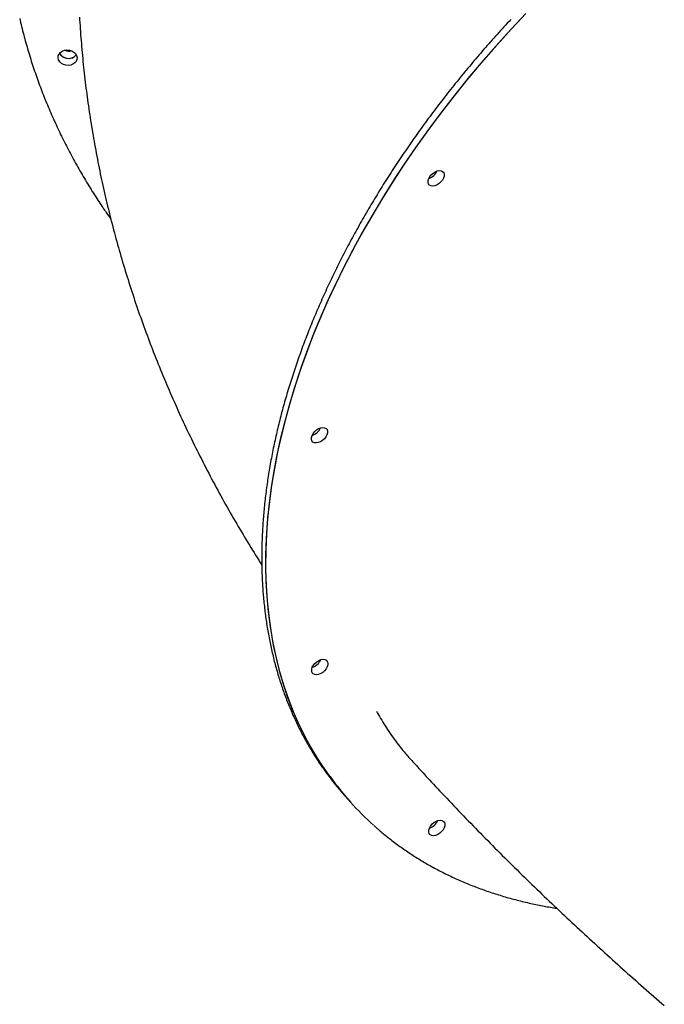
# Model space of a CAD drawing. Extents: x -3801 to 10622, y -2827 to 3464.
# Drawn here: x -3794 to -3420, y -657 to -86 of the extents above; entities that cross this region are included whole.
import ezdxf

# ---------------------------------------------------------------- set-up
doc = ezdxf.new("R2010")
doc.units = 0

msp = doc.modelspace()

# ---------------------------------------------------------------- linework, layer by layer
at = {"color": 7, "linetype": 'Continuous'}
for p, q in [((-3605.39, -535.85), (-3603.73, -537.7)), ((-3603.73, -537.7), (-3602.07, -539.55))]:
    msp.add_line(p, q, dxfattribs=at)
for points in [[(-3793.93, -85.41), (-3793.66, -86.6), (-3793.38, -87.78), (-3793.1, -88.96), (-3792.81, -90.14), (-3792.52, -91.32), (-3792.22, -92.5), (-3791.92, -93.68), (-3791.61, -94.85), (-3791.3, -96.03), (-3790.98, -97.21), (-3790.66, -98.38), (-3790.33, -99.56), (-3790, -100.73), (-3789.67, -101.91), (-3789.33, -103.08), (-3788.98, -104.25), (-3788.63, -105.42), (-3788.27, -106.59), (-3787.91, -107.76), (-3787.55, -108.93), (-3787.18, -110.1), (-3786.81, -111.26), (-3786.43, -112.43), (-3786.04, -113.6), (-3785.65, -114.76), (-3785.26, -115.92), (-3784.86, -117.08), (-3784.46, -118.25), (-3784.05, -119.41), (-3783.64, -120.56), (-3783.22, -121.72), (-3782.8, -122.88), (-3782.38, -124.04), (-3781.94, -125.19), (-3781.51, -126.35), (-3781.07, -127.5), (-3780.62, -128.65), (-3780.17, -129.8), (-3779.72, -130.95), (-3779.26, -132.1), (-3778.79, -133.25), (-3778.33, -134.39), (-3777.85, -135.54), (-3777.37, -136.68), (-3776.89, -137.83), (-3776.4, -138.97), (-3775.91, -140.11), (-3775.42, -141.25), (-3774.92, -142.38), (-3774.41, -143.52), (-3773.9, -144.66), (-3773.38, -145.79), (-3772.86, -146.92), (-3772.34, -148.06), (-3771.81, -149.19), (-3771.28, -150.31), (-3770.74, -151.44), (-3770.2, -152.57), (-3769.65, -153.69), (-3769.1, -154.82), (-3768.54, -155.94), (-3767.98, -157.06), (-3767.41, -158.18), (-3766.84, -159.3), (-3766.27, -160.41), (-3765.69, -161.53), (-3765.11, -162.64), (-3764.52, -163.75), (-3763.93, -164.86), (-3763.33, -165.97), (-3762.73, -167.08), (-3762.12, -168.19), (-3761.51, -169.29), (-3760.89, -170.39), (-3760.27, -171.49), (-3759.65, -172.59), (-3759.02, -173.69), (-3758.39, -174.79), (-3757.75, -175.88), (-3757.11, -176.98), (-3756.46, -178.07), (-3755.81, -179.16), (-3755.16, -180.25), (-3754.5, -181.33), (-3753.83, -182.42), (-3753.17, -183.5), (-3752.5, -184.57), (-3751.84, -185.62), (-3751.18, -186.67), (-3750.53, -187.69), (-3749.89, -188.69), (-3749.26, -189.67), (-3748.65, -190.62), (-3748.05, -191.53), (-3747.46, -192.42), (-3746.9, -193.28), (-3746.34, -194.12), (-3745.8, -194.92), (-3745.28, -195.69), (-3744.77, -196.44), (-3744.28, -197.15), (-3743.8, -197.84), (-3743.33, -198.51), (-3742.87, -199.16), (-3742.42, -199.79), (-3741.97, -200.42), (-3741.53, -201.04), (-3741.09, -201.65)], [(-3759.27, -84.59), (-3759.17, -86.3), (-3759.06, -88.02), (-3758.95, -89.73), (-3758.84, -91.45), (-3758.72, -93.16), (-3758.59, -94.88), (-3758.46, -96.59), (-3758.33, -98.31), (-3758.19, -100.02), (-3758.04, -101.74), (-3757.89, -103.45), (-3757.74, -105.17), (-3757.58, -106.88), (-3757.41, -108.6), (-3757.24, -110.31), (-3757.07, -112.03), (-3756.89, -113.74), (-3756.7, -115.46), (-3756.52, -117.17), (-3756.32, -118.89), (-3756.12, -120.6), (-3755.92, -122.32), (-3755.71, -124.03), (-3755.5, -125.75), (-3755.28, -127.46), (-3755.06, -129.18), (-3754.83, -130.89), (-3754.6, -132.61), (-3754.36, -134.32), (-3754.11, -136.03), (-3753.87, -137.75), (-3753.61, -139.46), (-3753.36, -141.18), (-3753.1, -142.89), (-3752.83, -144.6), (-3752.56, -146.32), (-3752.28, -148.03), (-3752, -149.74), (-3751.71, -151.46), (-3751.42, -153.17), (-3751.12, -154.88), (-3750.82, -156.59), (-3750.52, -158.31), (-3750.2, -160.02), (-3749.89, -161.73), (-3749.57, -163.44), (-3749.24, -165.15), (-3748.91, -166.86), (-3748.58, -168.58), (-3748.24, -170.29), (-3747.89, -172), (-3747.54, -173.71), (-3747.19, -175.42), (-3746.83, -177.13), (-3746.46, -178.83), (-3746.09, -180.54), (-3745.72, -182.25), (-3745.34, -183.96), (-3744.95, -185.67), (-3744.56, -187.38), (-3744.17, -189.08), (-3743.77, -190.79), (-3743.37, -192.5), (-3742.96, -194.2), (-3742.54, -195.91), (-3742.13, -197.62), (-3741.7, -199.32), (-3741.27, -201.03), (-3740.84, -202.73), (-3740.4, -204.43), (-3739.96, -206.14), (-3739.51, -207.84), (-3739.06, -209.54), (-3738.6, -211.25), (-3738.14, -212.95), (-3737.67, -214.65), (-3737.2, -216.35), (-3736.72, -218.05), (-3736.24, -219.75), (-3735.75, -221.45), (-3735.26, -223.15), (-3734.76, -224.85), (-3734.26, -226.55), (-3733.76, -228.25), (-3733.24, -229.95), (-3732.73, -231.64), (-3732.21, -233.34), (-3731.68, -235.04), (-3731.15, -236.73), (-3730.61, -238.43), (-3730.07, -240.12), (-3729.53, -241.81), (-3728.98, -243.51), (-3728.42, -245.2), (-3727.86, -246.89), (-3727.3, -248.59), (-3726.73, -250.28), (-3726.15, -251.97), (-3725.57, -253.66), (-3724.99, -255.35), (-3724.4, -257.04), (-3723.8, -258.72), (-3723.2, -260.41), (-3722.6, -262.1), (-3721.99, -263.79), (-3721.37, -265.47), (-3720.75, -267.16), (-3720.13, -268.84), (-3719.5, -270.53), (-3718.87, -272.21), (-3718.23, -273.89), (-3717.58, -275.58), (-3716.94, -277.26), (-3716.28, -278.94), (-3715.62, -280.62), (-3714.96, -282.3), (-3714.29, -283.98), (-3713.62, -285.66), (-3712.94, -287.33), (-3712.26, -289.01), (-3711.57, -290.69), (-3710.88, -292.36), (-3710.18, -294.04), (-3709.48, -295.71), (-3708.77, -297.38), (-3708.06, -299.06), (-3707.34, -300.73), (-3706.62, -302.4), (-3705.89, -304.07), (-3705.16, -305.74), (-3704.42, -307.41), (-3703.68, -309.08), (-3702.93, -310.74), (-3702.18, -312.41), (-3701.42, -314.08), (-3700.66, -315.74), (-3699.89, -317.41), (-3699.12, -319.07), (-3698.34, -320.73), (-3697.56, -322.39), (-3696.78, -324.05), (-3695.99, -325.71), (-3695.19, -327.37), (-3694.39, -329.03), (-3693.58, -330.69), (-3692.77, -332.34), (-3691.96, -334), (-3691.13, -335.66), (-3690.31, -337.31), (-3689.48, -338.96), (-3688.64, -340.61), (-3687.8, -342.27), (-3686.96, -343.92), (-3686.11, -345.57), (-3685.25, -347.21), (-3684.39, -348.86), (-3683.53, -350.51), (-3682.66, -352.15), (-3681.78, -353.8), (-3680.9, -355.44), (-3680.02, -357.09), (-3679.13, -358.73), (-3678.23, -360.37), (-3677.33, -362.01), (-3676.43, -363.65), (-3675.52, -365.28), (-3674.6, -366.92), (-3673.68, -368.55), (-3672.76, -370.19), (-3671.84, -371.81), (-3670.91, -373.43), (-3669.99, -375.04), (-3669.06, -376.64), (-3668.14, -378.23), (-3667.21, -379.81), (-3666.29, -381.37), (-3665.38, -382.93), (-3664.46, -384.47), (-3663.55, -385.99), (-3662.63, -387.51), (-3661.72, -389.01), (-3660.82, -390.5), (-3659.91, -391.98), (-3659, -393.44), (-3658.1, -394.89), (-3657.2, -396.34), (-3656.29, -397.78), (-3655.39, -399.21), (-3654.49, -400.65), (-3653.59, -402.07)], [(-3500.61, -82.63), (-3509.02, -91.56), (-3517.25, -100.62), (-3525.29, -109.8), (-3533.13, -119.09), (-3540.76, -128.5), (-3548.19, -138), (-3555.39, -147.59), (-3562.38, -157.26), (-3569.13, -167.01), (-3575.65, -176.83), (-3581.93, -186.7), (-3587.97, -196.63), (-3593.75, -206.6), (-3599.29, -216.61), (-3604.56, -226.64), (-3609.57, -236.69), (-3614.31, -246.75), (-3618.79, -256.81), (-3622.98, -266.87), (-3626.9, -276.91), (-3630.54, -286.93), (-3633.89, -296.92), (-3636.96, -306.87), (-3639.74, -316.78), (-3642.22, -326.63), (-3644.41, -336.41), (-3646.31, -346.13), (-3647.91, -355.76), (-3649.21, -365.31), (-3650.21, -374.77), (-3650.91, -384.12), (-3651.31, -393.36), (-3651.41, -402.49), (-3651.21, -411.49), (-3650.7, -420.36), (-3649.9, -429.09), (-3648.79, -437.67), (-3647.39, -446.1), (-3645.69, -454.37), (-3643.69, -462.47), (-3641.39, -470.4), (-3638.81, -478.14), (-3635.93, -485.71), (-3632.76, -493.07), (-3629.31, -500.24), (-3625.57, -507.21), (-3621.56, -513.96), (-3617.26, -520.5), (-3612.7, -526.82), (-3607.86, -532.91), (-3603.73, -537.7)], [(-3503.03, -85.16), (-3511.39, -94.13), (-3519.57, -103.23), (-3527.55, -112.44), (-3535.33, -121.77), (-3542.91, -131.2), (-3550.27, -140.73), (-3557.41, -150.34), (-3564.33, -160.04), (-3571.02, -169.81), (-3577.47, -179.64), (-3583.68, -189.54), (-3589.65, -199.48), (-3595.36, -209.46), (-3600.82, -219.47), (-3606.02, -229.51), (-3610.95, -239.56), (-3615.62, -249.62), (-3620.01, -259.69), (-3624.13, -269.74), (-3627.97, -279.78), (-3631.53, -289.79), (-3634.8, -299.77), (-3637.78, -309.71), (-3640.48, -319.6), (-3642.88, -329.43), (-3644.99, -339.2), (-3646.8, -348.89), (-3648.31, -358.5), (-3649.53, -368.02), (-3650.44, -377.45), (-3651.06, -386.77), (-3651.37, -395.98), (-3651.38, -405.07), (-3651.09, -414.04), (-3650.5, -422.87), (-3649.61, -431.56), (-3648.42, -440.09), (-3646.93, -448.48), (-3645.14, -456.7), (-3643.06, -464.75), (-3640.68, -472.63), (-3638.01, -480.32), (-3635.05, -487.83), (-3631.8, -495.14), (-3628.27, -502.25), (-3624.45, -509.16), (-3620.36, -515.85), (-3615.99, -522.33), (-3611.34, -528.58), (-3606.43, -534.61), (-3603.73, -537.7)], [(-3509.33, -86.1), (-3510.32, -87.16), (-3511.3, -88.22), (-3512.29, -89.29), (-3513.27, -90.35), (-3514.25, -91.42), (-3515.23, -92.49), (-3516.2, -93.57), (-3517.17, -94.64), (-3518.14, -95.72), (-3519.11, -96.8), (-3520.07, -97.88), (-3521.03, -98.96), (-3521.99, -100.04), (-3522.94, -101.12), (-3523.9, -102.21), (-3524.85, -103.3), (-3525.79, -104.39), (-3526.74, -105.48), (-3527.68, -106.57), (-3528.62, -107.67), (-3529.55, -108.76), (-3530.49, -109.86), (-3531.42, -110.96), (-3532.34, -112.06), (-3533.27, -113.16), (-3534.19, -114.27), (-3535.11, -115.37), (-3536.03, -116.48), (-3536.94, -117.59), (-3537.85, -118.7), (-3538.76, -119.81), (-3539.66, -120.92), (-3540.56, -122.04), (-3541.46, -123.15), (-3542.36, -124.27), (-3543.25, -125.39), (-3544.14, -126.51), (-3545.03, -127.63), (-3545.91, -128.75), (-3546.79, -129.88), (-3547.67, -131), (-3548.54, -132.13), (-3549.41, -133.26), (-3550.28, -134.39), (-3551.15, -135.52), (-3552.01, -136.65), (-3552.87, -137.78), (-3553.73, -138.92), (-3554.58, -140.06), (-3555.43, -141.19), (-3556.28, -142.33), (-3557.12, -143.47), (-3557.96, -144.61), (-3558.8, -145.75), (-3559.64, -146.9), (-3560.47, -148.04), (-3561.3, -149.18), (-3562.12, -150.33), (-3562.95, -151.48), (-3563.76, -152.63), (-3564.58, -153.78), (-3565.39, -154.93), (-3566.2, -156.08), (-3567.01, -157.23), (-3567.81, -158.39), (-3568.61, -159.54), (-3569.41, -160.7), (-3570.2, -161.85), (-3570.99, -163.01), (-3571.78, -164.17), (-3572.56, -165.33), (-3573.34, -166.49), (-3574.12, -167.65), (-3574.89, -168.82), (-3575.66, -169.98), (-3576.43, -171.15), (-3577.19, -172.31), (-3577.95, -173.48), (-3578.71, -174.64), (-3579.46, -175.81), (-3580.21, -176.98), (-3580.96, -178.15), (-3581.7, -179.32), (-3582.44, -180.49), (-3583.18, -181.66), (-3583.91, -182.84), (-3584.64, -184.01), (-3585.36, -185.18), (-3586.09, -186.36), (-3586.81, -187.53), (-3587.52, -188.71), (-3588.23, -189.89), (-3588.94, -191.07), (-3589.65, -192.24), (-3590.35, -193.42), (-3591.05, -194.6), (-3591.74, -195.78), (-3592.43, -196.96), (-3593.12, -198.14), (-3593.81, -199.33), (-3594.49, -200.51), (-3595.16, -201.69), (-3595.84, -202.88), (-3596.51, -204.06), (-3597.17, -205.24), (-3597.84, -206.43), (-3598.5, -207.62), (-3599.15, -208.8), (-3599.8, -209.99), (-3600.45, -211.17), (-3601.1, -212.36), (-3601.74, -213.55), (-3602.38, -214.74), (-3603.01, -215.93), (-3603.64, -217.12), (-3604.27, -218.3), (-3604.89, -219.49), (-3605.51, -220.68), (-3606.12, -221.87), (-3606.74, -223.07), (-3607.35, -224.26), (-3607.95, -225.45), (-3608.55, -226.64), (-3609.15, -227.83), (-3609.74, -229.02), (-3610.33, -230.21), (-3610.92, -231.41), (-3611.5, -232.6), (-3612.08, -233.79), (-3612.65, -234.98), (-3613.22, -236.18), (-3613.79, -237.37), (-3614.35, -238.56), (-3614.91, -239.76), (-3615.47, -240.95), (-3616.02, -242.14), (-3616.57, -243.34), (-3617.11, -244.53), (-3617.65, -245.73), (-3618.19, -246.92), (-3618.72, -248.11), (-3619.25, -249.31), (-3619.78, -250.5), (-3620.3, -251.7), (-3620.82, -252.89), (-3621.33, -254.08), (-3621.84, -255.28), (-3622.35, -256.47), (-3622.85, -257.66), (-3623.35, -258.86), (-3623.84, -260.05), (-3624.33, -261.24), (-3624.82, -262.44), (-3625.3, -263.63), (-3625.78, -264.82), (-3626.26, -266.02), (-3626.73, -267.21), (-3627.2, -268.4), (-3627.66, -269.59), (-3628.12, -270.78), (-3628.57, -271.97), (-3629.02, -273.17), (-3629.47, -274.36), (-3629.92, -275.55), (-3630.35, -276.74), (-3630.79, -277.93), (-3631.22, -279.12), (-3631.65, -280.31), (-3632.07, -281.5), (-3632.49, -282.68), (-3632.91, -283.87), (-3633.32, -285.06), (-3633.73, -286.25), (-3634.13, -287.43), (-3634.53, -288.62), (-3634.93, -289.81), (-3635.32, -290.99), (-3635.71, -292.18), (-3636.09, -293.36), (-3636.47, -294.55), (-3636.84, -295.73), (-3637.21, -296.91), (-3637.58, -298.1), (-3637.95, -299.28), (-3638.3, -300.46), (-3638.66, -301.64), (-3639.01, -302.82), (-3639.36, -304), (-3639.7, -305.18), (-3640.04, -306.36), (-3640.37, -307.53), (-3640.71, -308.71), (-3641.03, -309.89), (-3641.35, -311.06), (-3641.67, -312.24), (-3641.99, -313.41), (-3642.3, -314.59), (-3642.6, -315.76), (-3642.91, -316.93), (-3643.2, -318.1), (-3643.5, -319.27), (-3643.79, -320.44), (-3644.07, -321.61), (-3644.35, -322.78), (-3644.63, -323.94), (-3644.9, -325.11), (-3645.17, -326.28), (-3645.44, -327.44), (-3645.7, -328.6), (-3645.95, -329.77), (-3646.21, -330.93), (-3646.45, -332.09), (-3646.7, -333.25), (-3646.94, -334.41), (-3647.17, -335.57), (-3647.41, -336.72), (-3647.63, -337.88), (-3647.86, -339.03), (-3648.07, -340.19), (-3648.29, -341.34), (-3648.5, -342.49), (-3648.71, -343.64), (-3648.91, -344.79), (-3649.11, -345.94), (-3649.3, -347.09), (-3649.49, -348.23), (-3649.68, -349.38), (-3649.86, -350.52), (-3650.03, -351.67), (-3650.21, -352.81), (-3650.38, -353.95), (-3650.54, -355.09), (-3650.7, -356.23), (-3650.86, -357.36), (-3651.01, -358.5), (-3651.16, -359.63), (-3651.3, -360.77), (-3651.44, -361.9), (-3651.57, -363.03), (-3651.7, -364.16), (-3651.83, -365.28), (-3651.95, -366.41), (-3652.07, -367.54), (-3652.18, -368.66), (-3652.29, -369.78), (-3652.4, -370.9), (-3652.5, -372.02), (-3652.6, -373.14), (-3652.69, -374.26), (-3652.78, -375.37), (-3652.86, -376.49), (-3652.94, -377.6), (-3653.02, -378.71), (-3653.09, -379.82), (-3653.16, -380.93), (-3653.22, -382.03), (-3653.28, -383.14), (-3653.33, -384.24), (-3653.38, -385.34), (-3653.43, -386.44), (-3653.47, -387.54), (-3653.51, -388.64), (-3653.54, -389.74), (-3653.57, -390.83), (-3653.59, -391.92), (-3653.61, -393.01), (-3653.63, -394.1), (-3653.64, -395.19), (-3653.65, -396.27), (-3653.65, -397.36), (-3653.65, -398.44), (-3653.65, -399.52), (-3653.64, -400.6), (-3653.62, -401.68), (-3653.6, -402.75), (-3653.58, -403.82), (-3653.56, -404.9), (-3653.52, -405.97), (-3653.49, -407.03), (-3653.45, -408.1), (-3653.41, -409.16), (-3653.36, -410.23), (-3653.31, -411.29), (-3653.25, -412.35), (-3653.19, -413.4), (-3653.13, -414.46), (-3653.06, -415.51), (-3652.98, -416.56), (-3652.91, -417.61), (-3652.82, -418.66), (-3652.74, -419.7), (-3652.65, -420.75), (-3652.55, -421.79), (-3652.45, -422.83), (-3652.35, -423.87), (-3652.24, -424.9), (-3652.13, -425.93), (-3652.02, -426.97), (-3651.9, -428), (-3651.77, -429.02), (-3651.65, -430.05), (-3651.51, -431.07), (-3651.38, -432.09), (-3651.23, -433.11), (-3651.09, -434.13), (-3650.94, -435.14), (-3650.79, -436.15), (-3650.63, -437.16), (-3650.47, -438.17), (-3650.3, -439.18), (-3650.13, -440.18), (-3649.95, -441.18), (-3649.78, -442.18), (-3649.59, -443.18), (-3649.4, -444.17), (-3649.21, -445.17), (-3649.02, -446.16), (-3648.82, -447.14), (-3648.61, -448.13), (-3648.4, -449.11), (-3648.19, -450.09), (-3647.97, -451.07), (-3647.75, -452.05), (-3647.53, -453.02), (-3647.3, -453.99), (-3647.07, -454.96), (-3646.83, -455.93), (-3646.59, -456.89), (-3646.34, -457.86), (-3646.09, -458.81), (-3645.84, -459.77), (-3645.58, -460.73), (-3645.31, -461.68), (-3645.05, -462.63), (-3644.78, -463.58), (-3644.5, -464.52), (-3644.22, -465.46), (-3643.94, -466.4), (-3643.65, -467.34), (-3643.36, -468.27), (-3643.06, -469.21), (-3642.76, -470.14), (-3642.46, -471.06), (-3642.15, -471.99), (-3641.84, -472.91), (-3641.52, -473.83), (-3641.2, -474.75), (-3640.88, -475.66), (-3640.55, -476.57), (-3640.22, -477.48), (-3639.88, -478.39), (-3639.54, -479.29), (-3639.19, -480.19), (-3638.84, -481.09), (-3638.49, -481.98), (-3638.13, -482.88), (-3637.77, -483.77), (-3637.41, -484.65), (-3637.04, -485.54), (-3636.66, -486.42), (-3636.29, -487.3), (-3635.91, -488.18), (-3635.52, -489.05), (-3635.13, -489.92), (-3634.74, -490.79), (-3634.34, -491.65), (-3633.94, -492.52), (-3633.53, -493.38), (-3633.12, -494.23), (-3632.71, -495.09), (-3632.29, -495.94), (-3631.87, -496.78), (-3631.44, -497.63), (-3631.01, -498.47), (-3630.58, -499.31), (-3630.14, -500.15), (-3629.7, -500.98), (-3629.26, -501.81), (-3628.81, -502.64), (-3628.36, -503.47), (-3627.9, -504.29), (-3627.44, -505.11), (-3626.97, -505.92), (-3626.5, -506.74), (-3626.03, -507.55), (-3625.55, -508.35), (-3625.08, -509.14), (-3624.61, -509.92), (-3624.14, -510.69), (-3623.68, -511.43), (-3623.23, -512.15), (-3622.79, -512.85), (-3622.37, -513.52), (-3621.96, -514.17), (-3621.56, -514.78), (-3621.18, -515.37), (-3620.82, -515.93), (-3620.47, -516.46), (-3620.13, -516.96), (-3619.81, -517.43), (-3619.5, -517.88), (-3619.21, -518.3), (-3618.92, -518.7), (-3618.65, -519.09), (-3618.38, -519.45), (-3618.12, -519.81), (-3617.86, -520.16), (-3617.61, -520.51)], [(-3587.16, -486.76), (-3586.57, -487.8), (-3585.97, -488.84), (-3585.37, -489.88), (-3584.75, -490.93), (-3584.12, -491.99), (-3583.48, -493.05), (-3582.81, -494.13), (-3582.12, -495.22), (-3581.4, -496.33), (-3580.66, -497.44), (-3579.91, -498.56), (-3579.14, -499.67), (-3578.36, -500.78), (-3577.58, -501.87), (-3576.81, -502.94), (-3576.04, -503.99), (-3575.29, -505), (-3574.55, -505.98), (-3573.83, -506.92), (-3573.13, -507.82), (-3572.46, -508.68), (-3571.8, -509.5), (-3571.18, -510.26), (-3570.59, -510.98), (-3570.02, -511.64), (-3569.49, -512.25), (-3568.97, -512.82), (-3568.48, -513.36), (-3568.01, -513.87), (-3567.54, -514.37), (-3567.09, -514.85), (-3566.64, -515.32)], [(-3566.66, -515.34), (-3566.01, -516.06), (-3565.35, -516.78), (-3564.69, -517.51), (-3564, -518.27), (-3563.3, -519.04), (-3562.56, -519.85), (-3561.79, -520.69), (-3560.98, -521.58), (-3560.13, -522.51), (-3559.23, -523.48), (-3558.29, -524.51), (-3557.3, -525.58), (-3556.26, -526.7), (-3555.18, -527.86), (-3554.05, -529.07), (-3552.88, -530.33), (-3551.66, -531.64), (-3550.4, -532.98), (-3549.1, -534.36), (-3547.77, -535.77), (-3546.42, -537.19), (-3545.06, -538.64), (-3543.68, -540.09), (-3542.29, -541.55), (-3540.9, -543.01), (-3539.51, -544.46), (-3538.11, -545.92), (-3536.72, -547.37), (-3535.32, -548.82), (-3533.92, -550.26), (-3532.52, -551.7), (-3531.12, -553.15), (-3529.72, -554.59), (-3528.31, -556.02), (-3526.91, -557.46), (-3525.5, -558.89), (-3524.09, -560.32), (-3522.68, -561.75), (-3521.27, -563.18), (-3519.86, -564.6), (-3518.44, -566.02), (-3517.03, -567.44), (-3515.61, -568.86), (-3514.19, -570.28), (-3512.77, -571.69), (-3511.35, -573.1), (-3509.93, -574.51), (-3508.5, -575.92), (-3507.08, -577.33), (-3505.65, -578.73), (-3504.22, -580.13), (-3502.79, -581.53), (-3501.36, -582.93), (-3499.92, -584.33), (-3498.49, -585.72), (-3497.05, -587.12), (-3495.61, -588.51), (-3494.17, -589.9), (-3492.73, -591.29), (-3491.29, -592.67), (-3489.85, -594.06), (-3488.4, -595.44), (-3486.95, -596.82), (-3485.5, -598.2), (-3484.05, -599.58), (-3482.6, -600.95), (-3481.15, -602.33), (-3479.7, -603.7), (-3478.24, -605.07), (-3476.78, -606.44), (-3475.32, -607.8), (-3473.86, -609.17), (-3472.4, -610.53), (-3470.94, -611.9), (-3469.47, -613.26), (-3468.01, -614.62), (-3466.54, -615.97), (-3465.07, -617.33), (-3463.6, -618.69), (-3462.13, -620.04), (-3460.65, -621.39), (-3459.18, -622.74), (-3457.7, -624.09), (-3456.22, -625.43), (-3454.74, -626.78), (-3453.26, -628.12), (-3451.78, -629.47), (-3450.29, -630.81), (-3448.81, -632.15), (-3447.32, -633.48), (-3445.83, -634.82), (-3444.34, -636.16), (-3442.85, -637.49), (-3441.36, -638.82), (-3439.86, -640.15), (-3438.37, -641.48), (-3436.87, -642.81), (-3435.37, -644.14), (-3433.87, -645.46), (-3432.37, -646.78), (-3430.87, -648.11), (-3429.36, -649.43), (-3427.86, -650.75), (-3426.35, -652.06), (-3424.84, -653.38), (-3423.33, -654.7), (-3421.82, -656.01), (-3420.3, -657.32)], [(-3588.66, -552.93), (-3588.34, -553.23), (-3588.01, -553.53), (-3587.68, -553.83), (-3587.34, -554.15), (-3586.98, -554.47), (-3586.61, -554.8), (-3586.22, -555.14), (-3585.81, -555.5), (-3585.37, -555.88), (-3584.9, -556.27), (-3584.41, -556.69), (-3583.89, -557.12), (-3583.35, -557.56), (-3582.78, -558.02), (-3582.19, -558.51), (-3581.57, -559), (-3580.92, -559.52), (-3580.25, -560.05), (-3579.56, -560.59), (-3578.86, -561.14), (-3578.14, -561.69), (-3577.4, -562.26), (-3576.66, -562.82), (-3575.91, -563.38), (-3575.16, -563.94), (-3574.4, -564.49), (-3573.64, -565.04), (-3572.87, -565.59), (-3572.11, -566.13), (-3571.33, -566.67), (-3570.56, -567.2), (-3569.78, -567.73), (-3569, -568.26), (-3568.22, -568.79), (-3567.43, -569.31), (-3566.64, -569.82), (-3565.84, -570.34), (-3565.05, -570.85), (-3564.25, -571.35), (-3563.44, -571.86), (-3562.63, -572.36), (-3561.82, -572.85), (-3561.01, -573.34), (-3560.19, -573.83), (-3559.37, -574.32), (-3558.55, -574.8), (-3557.72, -575.27), (-3556.89, -575.75), (-3556.06, -576.22), (-3555.23, -576.68), (-3554.39, -577.14), (-3553.54, -577.6), (-3552.7, -578.06), (-3551.85, -578.51), (-3551, -578.95), (-3550.14, -579.4), (-3549.29, -579.84), (-3548.43, -580.27), (-3547.56, -580.71), (-3546.69, -581.13), (-3545.82, -581.56), (-3544.95, -581.98), (-3544.08, -582.4), (-3543.2, -582.81), (-3542.31, -583.22), (-3541.43, -583.63), (-3540.54, -584.03), (-3539.65, -584.43), (-3538.75, -584.82), (-3537.86, -585.21), (-3536.96, -585.6), (-3536.05, -585.98), (-3535.15, -586.36), (-3534.24, -586.73), (-3533.33, -587.1), (-3532.41, -587.47), (-3531.5, -587.84), (-3530.57, -588.2), (-3529.65, -588.55), (-3528.72, -588.9), (-3527.8, -589.25), (-3526.86, -589.6), (-3525.93, -589.94), (-3524.99, -590.27), (-3524.05, -590.61), (-3523.11, -590.93), (-3522.16, -591.26), (-3521.21, -591.58), (-3520.26, -591.9), (-3519.31, -592.21), (-3518.35, -592.52), (-3517.39, -592.83), (-3516.43, -593.13), (-3515.46, -593.42), (-3514.49, -593.72), (-3513.52, -594.01), (-3512.55, -594.29), (-3511.57, -594.58), (-3510.59, -594.85), (-3509.61, -595.13), (-3508.63, -595.4), (-3507.64, -595.66), (-3506.65, -595.93), (-3505.66, -596.18), (-3504.67, -596.44), (-3503.67, -596.69), (-3502.67, -596.93), (-3501.68, -597.17), (-3500.68, -597.41), (-3499.69, -597.64), (-3498.7, -597.87), (-3497.72, -598.09), (-3496.74, -598.31), (-3495.76, -598.52), (-3494.79, -598.72), (-3493.83, -598.92), (-3492.87, -599.12), (-3491.92, -599.31), (-3490.97, -599.49), (-3490.03, -599.67), (-3489.09, -599.84), (-3488.15, -600.01), (-3487.22, -600.17), (-3486.29, -600.32), (-3485.37, -600.48), (-3484.45, -600.63), (-3483.53, -600.78), (-3482.6, -600.93)]]:
    msp.add_lwpolyline(points, dxfattribs=at)
for points in [[(-3767.19, -112.53), (-3768.55, -112.12), (-3769.75, -111.43), (-3770.7, -110.53), (-3771.34, -109.46), (-3771.63, -108.3), (-3771.54, -107.13), (-3771.09, -106.03), (-3770.3, -105.08), (-3769.22, -104.34), (-3767.94, -103.85), (-3766.54, -103.66), (-3765.11, -103.77), (-3763.75, -104.19), (-3762.55, -104.87), (-3761.6, -105.78), (-3760.96, -106.85), (-3760.67, -108), (-3760.76, -109.17), (-3761.21, -110.27), (-3762, -111.22), (-3763.07, -111.97), (-3764.36, -112.45), (-3765.76, -112.64)], [(-3555.5, -182.4), (-3556.35, -181.99), (-3556.94, -181.31), (-3557.24, -180.4), (-3557.22, -179.34), (-3556.88, -178.18), (-3556.25, -177.02), (-3555.36, -175.92), (-3554.29, -174.97), (-3553.1, -174.22), (-3551.87, -173.74), (-3550.69, -173.55), (-3549.64, -173.66), (-3548.78, -174.07), (-3548.19, -174.75), (-3547.89, -175.66), (-3547.92, -176.72), (-3548.25, -177.88), (-3548.89, -179.04), (-3549.77, -180.14), (-3550.84, -181.09), (-3552.04, -181.84), (-3553.26, -182.32), (-3554.44, -182.51)], [(-3623.07, -331.23), (-3623.93, -330.82), (-3624.52, -330.14), (-3624.82, -329.23), (-3624.8, -328.17), (-3624.46, -327.01), (-3623.83, -325.85), (-3622.94, -324.75), (-3621.87, -323.8), (-3620.68, -323.05), (-3619.45, -322.57), (-3618.27, -322.38), (-3617.22, -322.49), (-3616.36, -322.9), (-3615.77, -323.58), (-3615.47, -324.49), (-3615.49, -325.55), (-3615.83, -326.71), (-3616.47, -327.87), (-3617.35, -328.97), (-3618.42, -329.92), (-3619.61, -330.67), (-3620.84, -331.15), (-3622.02, -331.34)], [(-3622.94, -465.55), (-3623.79, -465.14), (-3624.38, -464.45), (-3624.68, -463.55), (-3624.66, -462.48), (-3624.32, -461.33), (-3623.69, -460.16), (-3622.8, -459.07), (-3621.73, -458.11), (-3620.54, -457.37), (-3619.31, -456.89), (-3618.13, -456.69), (-3617.08, -456.81), (-3616.23, -457.22), (-3615.63, -457.9), (-3615.33, -458.8), (-3615.36, -459.87), (-3615.7, -461.02), (-3616.33, -462.19), (-3617.21, -463.29), (-3618.29, -464.24), (-3619.48, -464.98), (-3620.7, -465.47), (-3621.88, -465.66)], [(-3555.11, -558.75), (-3555.96, -558.34), (-3556.56, -557.66), (-3556.85, -556.75), (-3556.83, -555.69), (-3556.49, -554.53), (-3555.86, -553.36), (-3554.98, -552.27), (-3553.9, -551.32), (-3552.71, -550.57), (-3551.48, -550.09), (-3550.3, -549.89), (-3549.25, -550.01), (-3548.4, -550.42), (-3547.8, -551.1), (-3547.51, -552), (-3547.53, -553.07), (-3547.87, -554.23), (-3548.5, -555.39), (-3549.38, -556.49), (-3550.46, -557.44), (-3551.65, -558.19), (-3552.88, -558.67), (-3554.06, -558.86)]]:
    msp.add_lwpolyline(points, close=True, dxfattribs=at)
for centre, radius, start, end in [((-3765.62, -102.51), 6.05, 211.0122, 318.3442), ((-3765.95, -102.86), 5.58, 209.6845, 261.2235), ((-3765.18, -97.71), 6.64, 246.8757, 282.4808), ((-3765.51, -102.67), 5.86, 257.2239, 318.755), ((-3559.38, -170.42), 8.1, 288.2245, 335.4945), ((-3559.32, -170.49), 8.01, 287.9495, 335.7695), ((-3626.96, -319.25), 8.1, 288.2245, 335.4945), ((-3626.9, -319.32), 8.01, 287.9497, 335.7693), ((-3626.82, -453.57), 8.1, 288.2245, 335.4945), ((-3626.76, -453.64), 8.01, 287.9494, 335.7696), ((-3477.32, -421.12), 171.94, 215.407, 221.8543), ((-3474.16, -424.95), 171.74, 215.4495, 228.0933), ((-3559, -546.77), 8.1, 288.2245, 335.4945), ((-3558.93, -546.84), 8.01, 287.9493, 335.7697)]:
    msp.add_arc(centre, radius, start, end, dxfattribs=at)

doc.saveas('drawing.dxf')
